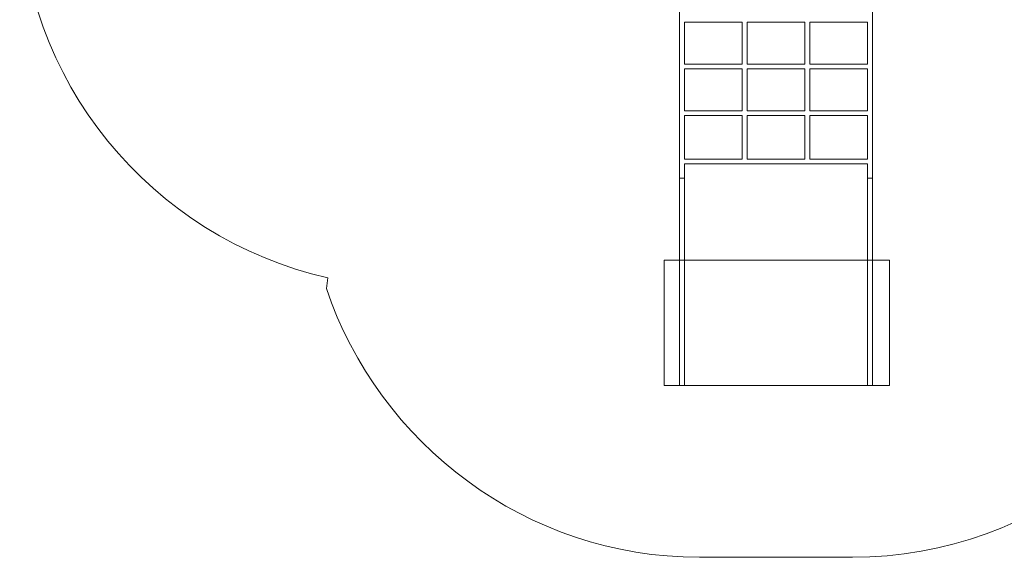
# Model space of a CAD drawing. Units: millimetres. Extents: x -59 to 60, y -96 to -42.
# Drawn here: x -59 to -20, y -96 to -75 of the extents above; entities that cross this region are included whole.
import ezdxf
from ezdxf.lldxf.tags import DXFTag

# ---------------------------------------------------------------- set-up
doc = ezdxf.new("R2010")
doc.units = ezdxf.units.MM
doc.header["$MEASUREMENT"] = 0
doc.layers.add('Ebene 1', color=7, linetype='Continuous')
tags = doc.linetypes.add('New Line1', pattern=[0.4, 0.1, -0.3]).pattern_tags.tags
tags[6:7] = [DXFTag(74, 4), DXFTag(75, 0), DXFTag(340, '0'), DXFTag(46, 1.0), DXFTag(50, 0.0), DXFTag(44, 0.0), DXFTag(45, 0.0)]
tags[4:5] = [DXFTag(74, 4), DXFTag(75, 0), DXFTag(340, '0'), DXFTag(46, 1.0), DXFTag(50, 0.0), DXFTag(44, 0.0), DXFTag(45, 0.0)]
tags = doc.linetypes.add('New Line2', pattern=[0.8, 0.5, -0.3]).pattern_tags.tags
tags[6:7] = [DXFTag(74, 4), DXFTag(75, 0), DXFTag(340, '0'), DXFTag(46, 1.0), DXFTag(50, 0.0), DXFTag(44, 0.0), DXFTag(45, 0.0)]
tags[4:5] = [DXFTag(74, 4), DXFTag(75, 0), DXFTag(340, '0'), DXFTag(46, 1.0), DXFTag(50, 0.0), DXFTag(44, 0.0), DXFTag(45, 0.0)]
tags = doc.linetypes.add('New Line3', pattern=[0.8, 0.5, -0.3]).pattern_tags.tags
tags[6:7] = [DXFTag(74, 4), DXFTag(75, 0), DXFTag(340, '0'), DXFTag(46, 1.0), DXFTag(50, 0.0), DXFTag(44, 0.0), DXFTag(45, 0.0)]
tags[4:5] = [DXFTag(74, 4), DXFTag(75, 0), DXFTag(340, '0'), DXFTag(46, 1.0), DXFTag(50, 0.0), DXFTag(44, 0.0), DXFTag(45, 0.0)]

msp = doc.modelspace()

# ---------------------------------------------------------------- linework, layer by layer
at = {"layer": 'Ebene 1', "color": 250, "linetype": 'New Line1', "lineweight": 20}
msp.add_open_spline([(40.7323, -52.468), (40.7323, -52.468), (52.0925, -52.468), (52.0925, -52.468), (52.0925, -52.468), (56.4925, -52.468), (60.0925, -56.0679), (60.0925, -60.4679), (60.0925, -60.4679), (60.0925, -60.4679), (60.0925, -69.468), (60.0925, -69.468), (60.0925, -69.468), (60.0925, -73.868), (56.4925, -77.468), (52.0925, -77.468), (52.0925, -77.468), (52.0925, -77.468), (40.7323, -77.468), (40.7323, -77.468), (40.7323, -77.468), (39.5039, -80.3147), (36.6657, -82.3205), (33.3817, -82.3205), (33.3817, -82.3205), (33.3817, -82.3205), (30.7231, -82.3205), (30.7231, -82.3205), (30.7231, -82.3205), (27.9082, -86.0151), (23.4916, -88.431), (18.5336, -88.5085), (18.5336, -88.5085), (16.2302, -89.9462), (13.5152, -90.7788), (10.6147, -90.7788), (10.6147, -90.7788), (10.6147, -90.7788), (10.2889, -90.7788), (10.2889, -90.7788), (10.2889, -90.7788), (7.3892, -90.7788), (4.675, -89.9462), (2.3718, -88.5094), (2.3718, -88.5094), (-1.9235, -88.4616), (-5.8167, -86.6581), (-8.6214, -83.787), (-8.6214, -83.787), (-8.6214, -83.787), (-10.488, -83.787), (-10.488, -83.787), (-10.488, -83.787), (-12.0289, -90.831), (-18.3353, -96.1461), (-25.824, -96.1461), (-25.824, -96.1461), (-25.824, -96.1461), (-31.93, -96.1461), (-31.93, -96.1461), (-31.93, -96.1461), (-38.8289, -96.1461), (-44.7249, -91.6354), (-46.8157, -85.4177), (-46.8157, -85.4177), (-46.8157, -85.4177), (-46.7602, -84.9921), (-46.7602, -84.9921), (-46.7602, -84.9921), (-53.7728, -83.4262), (-59.0559, -77.1344), (-59.0559, -69.6675), (-59.0559, -69.6675), (-59.0559, -69.6675), (-59.0559, -60.3562), (-59.0559, -60.3562), (-59.0559, -60.3562), (-59.0559, -51.7212), (-51.9909, -44.6562), (-43.3559, -44.6562), (-43.3559, -44.6562), (-43.3559, -44.6562), (-41.5084, -44.6562), (-41.5084, -44.6562), (-41.5084, -44.6562), (-39.5532, -43.7614), (-37.3833, -43.2616), (-35.1023, -43.2616), (-35.1023, -43.2616), (-35.1023, -43.2616), (-22.6023, -43.2616), (-22.6023, -43.2616), (-22.6023, -43.2616), (-19.1779, -43.2616), (-16.0042, -44.3877), (-13.4316, -46.287), (-13.4316, -46.287), (-13.4316, -46.287), (-8.6713, -46.287), (-8.6713, -46.287), (-8.6713, -46.287), (-5.8251, -43.3468), (-1.8433, -41.5118), (2.5469, -41.5118), (2.5469, -41.5118), (2.5469, -41.5118), (18.2876, -41.5118), (18.2876, -41.5118), (18.2876, -41.5118), (23.3062, -41.5118), (27.7913, -43.9096), (30.656, -47.6156), (30.656, -47.6156), (30.656, -47.6156), (33.3817, -47.6156), (33.3817, -47.6156), (33.3817, -47.6156), (36.6657, -47.6156), (39.5037, -49.6211), (40.7323, -52.468)], degree=3, knots=[0, 0, 0, 0, 0.0322581, 0.0322581, 0.0322581, 0.0322581, 0.0645161, 0.0645161, 0.0645161, 0.0645161, 0.0967742, 0.0967742, 0.0967742, 0.0967742, 0.1290323, 0.1290323, 0.1290323, 0.1290323, 0.1612903, 0.1612903, 0.1612903, 0.1612903, 0.1935484, 0.1935484, 0.1935484, 0.1935484, 0.2258065, 0.2258065, 0.2258065, 0.2258065, 0.2580645, 0.2580645, 0.2580645, 0.2580645, 0.2903226, 0.2903226, 0.2903226, 0.2903226, 0.3225806, 0.3225806, 0.3225806, 0.3225806, 0.3548387, 0.3548387, 0.3548387, 0.3548387, 0.3870968, 0.3870968, 0.3870968, 0.3870968, 0.4193548, 0.4193548, 0.4193548, 0.4193548, 0.4516129, 0.4516129, 0.4516129, 0.4516129, 0.483871, 0.483871, 0.483871, 0.483871, 0.516129, 0.516129, 0.516129, 0.516129, 0.5483871, 0.5483871, 0.5483871, 0.5483871, 0.5806452, 0.5806452, 0.5806452, 0.5806452, 0.6129032, 0.6129032, 0.6129032, 0.6129032, 0.6451613, 0.6451613, 0.6451613, 0.6451613, 0.6774194, 0.6774194, 0.6774194, 0.6774194, 0.7096774, 0.7096774, 0.7096774, 0.7096774, 0.7419355, 0.7419355, 0.7419355, 0.7419355, 0.7741935, 0.7741935, 0.7741935, 0.7741935, 0.8064516, 0.8064516, 0.8064516, 0.8064516, 0.8387097, 0.8387097, 0.8387097, 0.8387097, 0.8709677, 0.8709677, 0.8709677, 0.8709677, 0.9032258, 0.9032258, 0.9032258, 0.9032258, 0.9354839, 0.9354839, 0.9354839, 0.9354839, 1, 1, 1, 1], dxfattribs=at)
at = {"layer": 'Ebene 1', "color": 250, "lineweight": 18}
for points, knots in [([(-25.2273, -80.4519), (-25.2273, -80.4519), (-27.527, -80.4519), (-27.527, -80.4519), (-27.527, -80.4519), (-27.527, -80.4519), (-27.7274, -80.4519), (-27.7274, -80.4519), (-27.7274, -80.4519), (-27.7274, -80.4519), (-30.0269, -80.4519), (-30.0269, -80.4519), (-30.0269, -80.4519), (-30.0269, -80.4519), (-30.2273, -80.4519), (-30.2273, -80.4519), (-30.2273, -80.4519), (-30.2273, -80.4519), (-32.5269, -80.4519), (-32.5269, -80.4519), (-32.5269, -80.4519), (-32.5269, -80.4519), (-32.5269, -81.0201), (-32.5269, -81.0201), (-32.5269, -81.0201), (-32.5269, -81.0201), (-32.7273, -81.0201), (-32.7273, -81.0201), (-32.7273, -81.0201), (-32.7273, -81.0201), (-32.7273, -70.8577), (-32.7273, -70.8577), (-32.7273, -70.8577), (-32.7273, -70.8577), (-32.5269, -70.8577), (-32.5269, -70.8577), (-32.5269, -70.8577), (-32.5269, -70.8577), (-32.5269, -72.6643), (-32.5269, -72.6643), (-32.5269, -72.6643), (-32.5269, -72.6643), (-30.2273, -72.6643), (-30.2273, -72.6643), (-30.2273, -72.6643), (-30.2273, -72.6643), (-30.2273, -70.8577), (-30.2273, -70.8577), (-30.2273, -70.8577), (-30.2273, -70.8577), (-30.0269, -70.8577), (-30.0269, -70.8577), (-30.0269, -70.8577), (-30.0269, -70.8577), (-30.0269, -72.6643), (-30.0269, -72.6643), (-30.0269, -72.6643), (-30.0269, -72.6643), (-27.7274, -72.6643), (-27.7274, -72.6643), (-27.7274, -72.6643), (-27.7274, -72.6643), (-27.7274, -70.8577), (-27.7274, -70.8577), (-27.7274, -70.8577), (-27.7274, -70.8577), (-27.527, -70.8577), (-27.527, -70.8577), (-27.527, -70.8577), (-27.527, -70.8577), (-27.527, -72.6643), (-27.527, -72.6643), (-27.527, -72.6643), (-27.527, -72.6643), (-25.2273, -72.6643), (-25.2273, -72.6643), (-25.2273, -72.6643), (-25.2273, -72.6643), (-25.2273, -70.8577), (-25.2273, -70.8577), (-25.2273, -70.8577), (-25.2273, -70.8577), (-25.0269, -70.8577), (-25.0269, -70.8577), (-25.0269, -70.8577), (-25.0269, -70.8577), (-25.0269, -81.0201), (-25.0269, -81.0201), (-25.0269, -81.0201), (-25.0269, -81.0201), (-25.2273, -81.0201), (-25.2273, -81.0201), (-25.2273, -81.0201), (-25.2273, -81.0201), (-25.2273, -80.4519), (-25.2273, -80.4519)], [0, 0, 0, 0, 0.04, 0.04, 0.04, 0.04, 0.08, 0.08, 0.08, 0.08, 0.12, 0.12, 0.12, 0.12, 0.16, 0.16, 0.16, 0.16, 0.2, 0.2, 0.2, 0.2, 0.24, 0.24, 0.24, 0.24, 0.28, 0.28, 0.28, 0.28, 0.32, 0.32, 0.32, 0.32, 0.36, 0.36, 0.36, 0.36, 0.4, 0.4, 0.4, 0.4, 0.44, 0.44, 0.44, 0.44, 0.48, 0.48, 0.48, 0.48, 0.52, 0.52, 0.52, 0.52, 0.56, 0.56, 0.56, 0.56, 0.6, 0.6, 0.6, 0.6, 0.64, 0.64, 0.64, 0.64, 0.68, 0.68, 0.68, 0.68, 0.72, 0.72, 0.72, 0.72, 0.76, 0.76, 0.76, 0.76, 0.8, 0.8, 0.8, 0.8, 0.84, 0.84, 0.84, 0.84, 0.88, 0.88, 0.88, 0.88, 0.92, 0.92, 0.92, 0.92, 1, 1, 1, 1]), ([(-32.5269, -74.7973), (-32.5269, -74.7973), (-32.5269, -76.4651), (-32.5269, -76.4651), (-32.5269, -76.4651), (-32.5269, -76.4651), (-30.2273, -76.4651), (-30.2273, -76.4651), (-30.2273, -76.4651), (-30.2273, -76.4651), (-30.2273, -74.7973), (-30.2273, -74.7973), (-30.2273, -74.7973), (-30.2273, -74.7973), (-32.5269, -74.7973), (-32.5269, -74.7973)], [0, 0, 0, 0, 0.2, 0.2, 0.2, 0.2, 0.4, 0.4, 0.4, 0.4, 0.6, 0.6, 0.6, 0.6, 1, 1, 1, 1]), ([(-30.0269, -74.7973), (-30.0269, -74.7973), (-30.0269, -76.4651), (-30.0269, -76.4651), (-30.0269, -76.4651), (-30.0269, -76.4651), (-27.7274, -76.4651), (-27.7274, -76.4651), (-27.7274, -76.4651), (-27.7274, -76.4651), (-27.7274, -74.7973), (-27.7274, -74.7973), (-27.7274, -74.7973), (-27.7274, -74.7973), (-30.0269, -74.7973), (-30.0269, -74.7973)], [0, 0, 0, 0, 0.2, 0.2, 0.2, 0.2, 0.4, 0.4, 0.4, 0.4, 0.6, 0.6, 0.6, 0.6, 1, 1, 1, 1]), ([(-27.527, -74.7973), (-27.527, -74.7973), (-27.527, -76.4651), (-27.527, -76.4651), (-27.527, -76.4651), (-27.527, -76.4651), (-25.2273, -76.4651), (-25.2273, -76.4651), (-25.2273, -76.4651), (-25.2273, -76.4651), (-25.2273, -74.7973), (-25.2273, -74.7973), (-25.2273, -74.7973), (-25.2273, -74.7973), (-27.527, -74.7973), (-27.527, -74.7973)], [0, 0, 0, 0, 0.2, 0.2, 0.2, 0.2, 0.4, 0.4, 0.4, 0.4, 0.6, 0.6, 0.6, 0.6, 1, 1, 1, 1]), ([(-32.5269, -76.6589), (-32.5269, -76.6589), (-32.5269, -78.3333), (-32.5269, -78.3333), (-32.5269, -78.3333), (-32.5269, -78.3333), (-30.2273, -78.3333), (-30.2273, -78.3333), (-30.2273, -78.3333), (-30.2273, -78.3333), (-30.2273, -76.6589), (-30.2273, -76.6589), (-30.2273, -76.6589), (-30.2273, -76.6589), (-32.5269, -76.6589), (-32.5269, -76.6589)], [0, 0, 0, 0, 0.2, 0.2, 0.2, 0.2, 0.4, 0.4, 0.4, 0.4, 0.6, 0.6, 0.6, 0.6, 1, 1, 1, 1]), ([(-30.0269, -76.6589), (-30.0269, -76.6589), (-30.0269, -78.3333), (-30.0269, -78.3333), (-30.0269, -78.3333), (-30.0269, -78.3333), (-27.7274, -78.3333), (-27.7274, -78.3333), (-27.7274, -78.3333), (-27.7274, -78.3333), (-27.7274, -76.6589), (-27.7274, -76.6589), (-27.7274, -76.6589), (-27.7274, -76.6589), (-30.0269, -76.6589), (-30.0269, -76.6589)], [0, 0, 0, 0, 0.2, 0.2, 0.2, 0.2, 0.4, 0.4, 0.4, 0.4, 0.6, 0.6, 0.6, 0.6, 1, 1, 1, 1]), ([(-27.527, -76.6589), (-27.527, -76.6589), (-27.527, -78.3333), (-27.527, -78.3333), (-27.527, -78.3333), (-27.527, -78.3333), (-25.2273, -78.3333), (-25.2273, -78.3333), (-25.2273, -78.3333), (-25.2273, -78.3333), (-25.2273, -76.6589), (-25.2273, -76.6589), (-25.2273, -76.6589), (-25.2273, -76.6589), (-27.527, -76.6589), (-27.527, -76.6589)], [0, 0, 0, 0, 0.2, 0.2, 0.2, 0.2, 0.4, 0.4, 0.4, 0.4, 0.6, 0.6, 0.6, 0.6, 1, 1, 1, 1]), ([(-32.5269, -80.2594), (-32.5269, -80.2594), (-30.2273, -80.2594), (-30.2273, -80.2594), (-30.2273, -80.2594), (-30.2273, -80.2594), (-30.2273, -78.5204), (-30.2273, -78.5204), (-30.2273, -78.5204), (-30.2273, -78.5204), (-32.5269, -78.5204), (-32.5269, -78.5204), (-32.5269, -78.5204), (-32.5269, -78.5204), (-32.5269, -80.2594), (-32.5269, -80.2594)], [0, 0, 0, 0, 0.2, 0.2, 0.2, 0.2, 0.4, 0.4, 0.4, 0.4, 0.6, 0.6, 0.6, 0.6, 1, 1, 1, 1]), ([(-30.0269, -80.2594), (-30.0269, -80.2594), (-27.7274, -80.2594), (-27.7274, -80.2594), (-27.7274, -80.2594), (-27.7274, -80.2594), (-27.7274, -78.5204), (-27.7274, -78.5204), (-27.7274, -78.5204), (-27.7274, -78.5204), (-30.0269, -78.5204), (-30.0269, -78.5204), (-30.0269, -78.5204), (-30.0269, -78.5204), (-30.0269, -80.2594), (-30.0269, -80.2594)], [0, 0, 0, 0, 0.2, 0.2, 0.2, 0.2, 0.4, 0.4, 0.4, 0.4, 0.6, 0.6, 0.6, 0.6, 1, 1, 1, 1]), ([(-27.527, -80.2594), (-27.527, -80.2594), (-25.2273, -80.2594), (-25.2273, -80.2594), (-25.2273, -80.2594), (-25.2273, -80.2594), (-25.2273, -78.5204), (-25.2273, -78.5204), (-25.2273, -78.5204), (-25.2273, -78.5204), (-27.527, -78.5204), (-27.527, -78.5204), (-27.527, -78.5204), (-27.527, -78.5204), (-27.527, -80.2594), (-27.527, -80.2594)], [0, 0, 0, 0, 0.2, 0.2, 0.2, 0.2, 0.4, 0.4, 0.4, 0.4, 0.6, 0.6, 0.6, 0.6, 1, 1, 1, 1])]:
    msp.add_open_spline(points, degree=3, knots=knots, dxfattribs=at)
at = {"layer": 'Ebene 1', "color": 250, "linetype": 'New Line3', "lineweight": 9}
msp.add_open_spline([(-32.5273, -89.297), (-32.5273, -89.297), (-32.7273, -89.297), (-32.7273, -89.297), (-32.7273, -89.297), (-32.7273, -89.297), (-32.7273, -81.0201), (-32.7273, -81.0201), (-32.7273, -81.0201), (-32.7273, -81.0201), (-32.5273, -81.0201), (-32.5273, -81.0201), (-32.5273, -81.0201), (-32.5273, -81.0201), (-32.5273, -89.297), (-32.5273, -89.297)], degree=3, knots=[0, 0, 0, 0, 0.2, 0.2, 0.2, 0.2, 0.4, 0.4, 0.4, 0.4, 0.6, 0.6, 0.6, 0.6, 1, 1, 1, 1], dxfattribs=at)
at = {"layer": 'Ebene 1', "color": 250, "linetype": 'New Line2', "lineweight": 9}
msp.add_open_spline([(-25.0269, -89.297), (-25.0269, -89.297), (-25.2269, -89.297), (-25.2269, -89.297), (-25.2269, -89.297), (-25.2269, -89.297), (-25.2269, -81.0201), (-25.2269, -81.0201), (-25.2269, -81.0201), (-25.2269, -81.0201), (-25.0269, -81.0201), (-25.0269, -81.0201), (-25.0269, -81.0201), (-25.0269, -81.0201), (-25.0269, -89.297), (-25.0269, -89.297)], degree=3, knots=[0, 0, 0, 0, 0.2, 0.2, 0.2, 0.2, 0.4, 0.4, 0.4, 0.4, 0.6, 0.6, 0.6, 0.6, 1, 1, 1, 1], dxfattribs=at)
at = {"layer": 'Ebene 1', "color": 250, "lineweight": 9}
msp.add_open_spline([(-33.3423, -89.297), (-33.3423, -89.297), (-33.3423, -84.297), (-33.3423, -84.297), (-33.3423, -84.297), (-33.3423, -84.297), (-24.3423, -84.297), (-24.3423, -84.297), (-24.3423, -84.297), (-24.3423, -84.297), (-24.3423, -89.297), (-24.3423, -89.297), (-24.3423, -89.297), (-24.3423, -89.297), (-33.3423, -89.297), (-33.3423, -89.297)], degree=3, knots=[0, 0, 0, 0, 0.2, 0.2, 0.2, 0.2, 0.4, 0.4, 0.4, 0.4, 0.6, 0.6, 0.6, 0.6, 1, 1, 1, 1], dxfattribs=at)

doc.saveas('drawing.dxf')
